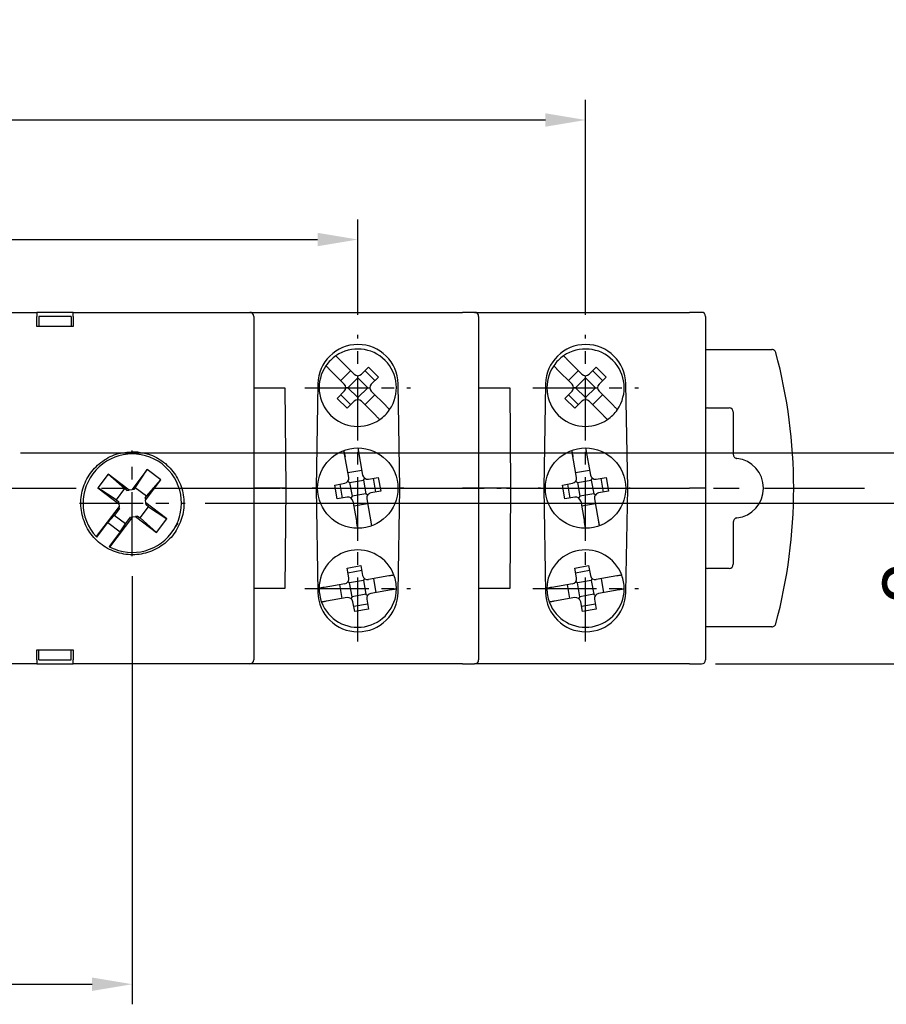
# Model space of a CAD drawing. Extents: x 0 to 1411, y 0 to 297.
# Drawn here: x 121 to 164, y 62 to 111 of the extents above; entities that cross this region are included whole.
import ezdxf

# ---------------------------------------------------------------- set-up
doc = ezdxf.new("R2010")
doc.units = 0
doc.header["$PDSIZE"] = -1
doc.linetypes.add('CENTER', pattern=[10.16, 6.35, -1.27, 1.27, -1.27])
doc.layers.get('Defpoints').update_dxf_attribs({"linetype": 'CONTINUOUS'})
for name, color, linetype in [('1', 3, 'CONTINUOUS'), ('OSIE', 2, 'CENTER'), ('WY', 1, 'CONTINUOUS')]:
    doc.layers.add(name, color=color, linetype=linetype)
doc.dimstyles.new('ISO-25', dxfattribs={"dimtxt": 2.5, "dimasz": 2.5, "dimexe": 1.25, "dimexo": 0.625, "dimtad": 1, "dimdsep": 46, "dimtxsty": 'STANDARD', "dimcen": 2.5, "dimadec": 0, "dimazin": 0, "dimtfac": 1, "dimtmove": 0, "dimatfit": 3, "dimfxl": 1, "dimarcsym": 0})

# ---------------------------------------------------------------- blocks, each defined once
blk = doc.blocks.new('*D263')
at = {"layer": 'Defpoints', "color": 0}
for p in [(148.86, 105.94), (70.794, 95.246), (148.86, 95.246)]:
    blk.add_point(p, dxfattribs=at)
at = {"layer": 'WY', "color": 0, "lineweight": -2}
for p, q in [((70.794, 96.246), (70.794, 106.94)), ((148.86, 96.246), (148.86, 106.94)), ((72.794, 105.94), (146.86, 105.94))]:
    blk.add_line(p, q, dxfattribs=at)
at = {"layer": 'WY', "color": 0}
for points in [[(72.794, 106.273), (72.794, 105.607), (70.794, 105.94)], [(146.86, 105.607), (146.86, 106.273), (148.86, 105.94)]]:
    blk.add_solid(points, dxfattribs=at)
at = {"layer": 'WY', "color": 0, "insert": (109.827, 108.964), "char_height": 3, "attachment_point": 5}
blk.add_mtext('78.1', dxfattribs=at)
blk = doc.blocks.new('*D264')
at = {"layer": 'Defpoints', "color": 0}
for p in [(137.517, 99.991), (82.137, 95.246), (137.517, 95.246)]:
    blk.add_point(p, dxfattribs=at)
at = {"layer": 'WY', "color": 0, "lineweight": -2}
for p, q in [((82.137, 96.246), (82.137, 100.991)), ((137.517, 96.246), (137.517, 100.991)), ((84.137, 99.991), (135.517, 99.991))]:
    blk.add_line(p, q, dxfattribs=at)
at = {"layer": 'WY', "color": 0}
for points in [[(84.137, 100.324), (84.137, 99.658), (82.137, 99.991)], [(135.517, 99.658), (135.517, 100.324), (137.517, 99.991)]]:
    blk.add_solid(points, dxfattribs=at)
at = {"layer": 'WY', "color": 0, "insert": (109.827, 103.015), "char_height": 3, "attachment_point": 5}
blk.add_mtext('55.4', dxfattribs=at)
blk = doc.blocks.new('*D266')
at = {"layer": 'Defpoints', "color": 0}
for p in [(96.537, 84.236), (126.287, 84.236), (126.287, 62.925)]:
    blk.add_point(p, dxfattribs=at)
at = {"layer": 'WY', "color": 0, "lineweight": -2}
for p, q in [((96.537, 83.236), (96.537, 61.925)), ((126.287, 83.236), (126.287, 61.925)), ((98.537, 62.925), (124.287, 62.925))]:
    blk.add_line(p, q, dxfattribs=at)
at = {"layer": 'WY', "color": 0}
for points in [[(98.537, 63.258), (98.537, 62.592), (96.537, 62.925)], [(124.287, 62.592), (124.287, 63.258), (126.287, 62.925)]]:
    blk.add_solid(points, dxfattribs=at)
at = {"layer": 'WY', "color": 0, "insert": (111.412, 65.949), "char_height": 3, "attachment_point": 5}
blk.add_mtext('29.8', dxfattribs=at)
blk = doc.blocks.new('*D270')
at = {"layer": 'Defpoints', "color": 0}
for p in [(128.917, 86.866), (154.637, 78.866), (168.567, 78.866)]:
    blk.add_point(p, dxfattribs=at)
at = {"layer": 'WY', "color": 0, "lineweight": -2}
for p, q in [((129.917, 86.866), (169.567, 86.866)), ((168.567, 84.866), (168.567, 80.866)), ((155.637, 78.866), (169.567, 78.866))]:
    blk.add_line(p, q, dxfattribs=at)
at = {"layer": 'WY', "color": 0}
for points in [[(168.9, 84.866), (168.234, 84.866), (168.567, 86.866)], [(168.234, 80.866), (168.9, 80.866), (168.567, 78.866)]]:
    blk.add_solid(points, dxfattribs=at)
at = {"layer": 'WY', "color": 0, "insert": (165.543, 82.866), "char_height": 3, "attachment_point": 5, "rotation": 90}
blk.add_mtext('8', dxfattribs=at)
blk = doc.blocks.new('*D271')
at = {"layer": 'Defpoints', "color": 0}
for p in [(119.717, 89.366), (154.337, 78.866), (175.819, 78.866)]:
    blk.add_point(p, dxfattribs=at)
at = {"layer": 'WY', "color": 0, "lineweight": -2}
for p, q in [((120.717, 89.366), (176.819, 89.366)), ((175.819, 87.366), (175.819, 80.866)), ((155.337, 78.866), (176.819, 78.866))]:
    blk.add_line(p, q, dxfattribs=at)
at = {"layer": 'WY', "color": 0}
for points in [[(176.153, 87.366), (175.486, 87.366), (175.819, 89.366)], [(175.486, 80.866), (176.153, 80.866), (175.819, 78.866)]]:
    blk.add_solid(points, dxfattribs=at)
at = {"layer": 'WY', "color": 0, "insert": (172.795, 84.116), "char_height": 3, "attachment_point": 5, "rotation": 90}
blk.add_mtext('10.5', dxfattribs=at)

msp = doc.modelspace()

# ---------------------------------------------------------------- linework, layer by layer
at = {"layer": '1', "color": 0, "linetype": 'Continuous'}
for p, q in [((98.137, 96.366), (121.537, 96.366)), ((123.337, 96.366), (121.537, 96.366)), ((121.537, 95.666), (121.537, 96.166)), ((123.237, 96.166), (121.637, 96.166)), ((121.637, 96.166), (121.637, 95.666)), ((123.237, 96.166), (123.237, 95.666)), ((123.337, 96.366), (131.395, 96.366)), ((123.337, 96.166), (123.337, 95.666)), ((131.395, 96.366), (132.137, 96.366)), ((132.137, 96.366), (142.737, 96.366)), ((132.337, 96.166), (132.337, 79.066)), ((143.337, 96.366), (142.737, 96.366)), ((143.337, 96.366), (154.037, 96.366)), ((143.537, 96.166), (143.537, 87.616)), ((154.637, 96.366), (154.037, 96.366)), ((154.837, 96.166), (154.837, 87.616)), ((123.337, 95.666), (121.537, 95.666)), ((154.837, 94.516), (158.143, 94.516)), ((137.34, 93.287), (136.606, 94.021)), ((137.694, 93.287), (138.047, 93.641)), ((138.047, 93.641), (138.542, 93.146)), ((148.683, 93.287), (147.949, 94.021)), ((149.036, 93.287), (149.39, 93.641)), ((149.39, 93.641), (149.885, 93.146)), ((136.845, 92.792), (136.111, 93.526)), ((136.669, 92.969), (137.163, 93.464)), ((137.517, 93.111), (137.517, 93.214)), ((138.366, 92.969), (137.871, 93.464)), ((138.542, 93.146), (138.189, 92.792)), ((148.188, 92.792), (147.454, 93.526)), ((148.011, 92.969), (148.506, 93.464)), ((148.86, 93.111), (148.86, 93.214)), ((149.708, 92.969), (149.213, 93.464)), ((149.885, 93.146), (149.531, 92.792)), ((135.527, 92.801), (135.437, 87.616)), ((137.022, 92.616), (137.517, 93.111)), ((138.012, 92.616), (137.517, 93.111)), ((139.617, 87.616), (139.527, 92.801)), ((146.87, 92.801), (146.779, 87.616)), ((148.365, 92.616), (148.86, 93.111)), ((149.355, 92.616), (148.86, 93.111)), ((150.96, 87.616), (150.869, 92.801)), ((132.337, 92.616), (132.537, 92.616)), ((132.537, 92.616), (133.883, 92.616)), ((133.883, 92.616), (133.927, 87.616)), ((136.492, 92.085), (136.845, 92.439)), ((137.163, 91.767), (136.669, 92.262)), ((137.022, 92.616), (136.919, 92.616)), ((137.517, 92.121), (137.022, 92.616)), ((138.012, 92.616), (137.517, 92.121)), ((138.366, 92.262), (137.871, 91.767)), ((138.012, 92.616), (138.116, 92.616)), ((138.923, 91.705), (138.189, 92.439)), ((143.537, 92.616), (143.737, 92.616)), ((143.737, 92.616), (145.083, 92.616)), ((145.083, 92.616), (145.127, 87.616)), ((147.834, 92.085), (148.188, 92.439)), ((148.506, 91.767), (148.011, 92.262)), ((148.365, 92.616), (148.261, 92.616)), ((148.86, 92.121), (148.365, 92.616)), ((149.355, 92.616), (148.86, 92.121)), ((149.708, 92.262), (149.213, 91.767)), ((149.355, 92.616), (149.458, 92.616)), ((150.265, 91.705), (149.531, 92.439)), ((136.987, 91.59), (136.492, 92.085)), ((137.34, 91.944), (136.987, 91.59)), ((137.517, 92.121), (137.517, 92.017)), ((138.428, 91.21), (137.694, 91.944)), ((148.329, 91.59), (147.834, 92.085)), ((148.683, 91.944), (148.329, 91.59)), ((148.86, 92.121), (148.86, 92.017)), ((149.77, 91.21), (149.036, 91.944)), ((154.937, 91.607), (156.02, 91.607)), ((156.22, 91.407), (156.22, 89.296)), ((137.068, 88.146), (136.83, 89.494)), ((137.52, 89.616), (137.758, 88.267)), ((148.411, 88.146), (148.173, 89.494)), ((148.862, 89.616), (149.1, 88.267)), ((125.081, 88.316), (124.565, 87.636)), ((125.901, 87.598), (125.081, 88.316)), ((126.128, 87.522), (125.081, 88.316)), ((127.027, 88.548), (126.263, 87.54)), ((126.431, 87.635), (127.027, 88.548)), ((127.707, 88.032), (127.027, 88.548)), ((137.025, 88.392), (137.714, 88.514)), ((148.367, 88.392), (149.057, 88.514)), ((126.943, 87.025), (127.707, 88.032)), ((126.989, 87.212), (127.707, 88.032)), ((136.373, 87.769), (136.865, 87.856)), ((136.495, 87.08), (136.373, 87.769)), ((136.619, 87.813), (136.741, 87.123)), ((137.027, 87.959), (137.112, 87.9)), ((137.112, 87.9), (137.801, 88.021)), ((137.112, 87.9), (137.233, 87.21)), ((137.801, 88.021), (137.86, 88.106)), ((137.801, 88.021), (137.922, 87.332)), ((138.047, 88.065), (138.54, 88.151)), ((138.415, 87.419), (138.293, 88.108)), ((138.54, 88.151), (138.661, 87.462)), ((147.716, 87.769), (148.208, 87.856)), ((147.837, 87.08), (147.716, 87.769)), ((147.962, 87.813), (148.083, 87.123)), ((148.369, 87.959), (148.454, 87.9)), ((148.454, 87.9), (149.144, 88.021)), ((148.454, 87.9), (148.576, 87.21)), ((149.144, 88.021), (149.203, 88.106)), ((149.144, 88.021), (149.265, 87.332)), ((149.39, 88.065), (149.882, 88.151)), ((149.758, 87.419), (149.636, 88.108)), ((149.882, 88.151), (150.004, 87.462)), ((125.478, 87.04), (124.565, 87.636)), ((124.565, 87.636), (125.612, 86.842)), ((125.901, 87.598), (125.478, 87.04)), ((126.02, 87.507), (125.901, 87.598)), ((126.02, 87.507), (126.128, 87.522)), ((126.263, 87.54), (126.128, 87.522)), ((126.371, 87.555), (126.263, 87.54)), ((126.431, 87.635), (126.371, 87.555)), ((126.989, 87.212), (126.431, 87.635)), ((133.25, 87.616), (132.337, 87.616)), ((133.727, 87.616), (133.45, 87.616)), ((133.927, 87.616), (133.883, 82.616)), ((133.927, 87.616), (135.237, 87.616)), ((135.437, 87.616), (135.237, 87.616)), ((135.237, 87.616), (135.437, 87.616)), ((135.437, 87.616), (135.527, 82.431)), ((137.922, 87.332), (137.233, 87.21)), ((138.007, 87.272), (137.922, 87.332)), ((138.661, 87.462), (138.169, 87.375)), ((139.527, 82.431), (139.617, 87.616)), ((139.817, 87.616), (139.617, 87.616)), ((139.617, 87.616), (139.817, 87.616)), ((139.817, 87.616), (142.737, 87.616)), ((143.537, 87.616), (142.737, 87.616)), ((143.537, 87.616), (143.537, 79.066)), ((144.45, 87.616), (143.547, 87.616)), ((144.927, 87.616), (144.65, 87.616)), ((145.127, 87.616), (145.083, 82.616)), ((145.127, 87.616), (146.779, 87.616)), ((146.622, 87.616), (146.507, 87.616)), ((146.507, 87.616), (146.622, 87.616)), ((146.779, 87.616), (146.87, 82.431)), ((149.265, 87.332), (148.576, 87.21)), ((149.35, 87.272), (149.265, 87.332)), ((150.004, 87.462), (149.511, 87.375)), ((150.869, 82.431), (150.96, 87.616)), ((150.96, 87.616), (154.037, 87.616)), ((151.087, 87.616), (151.032, 87.616)), ((151.032, 87.616), (151.087, 87.616)), ((154.837, 87.616), (154.037, 87.616)), ((154.837, 87.616), (154.837, 79.066)), ((125.478, 87.04), (125.597, 86.949)), ((125.597, 86.949), (125.612, 86.842)), ((125.612, 86.842), (125.631, 86.707)), ((126.928, 87.132), (126.989, 87.212)), ((126.928, 87.132), (126.943, 87.025)), ((126.962, 86.89), (126.943, 87.025)), ((128.009, 86.096), (126.962, 86.89)), ((126.977, 86.782), (126.962, 86.89)), ((127.096, 86.692), (126.977, 86.782)), ((136.987, 87.167), (136.495, 87.08)), ((137.233, 87.21), (137.174, 87.125)), ((137.277, 86.964), (137.514, 85.616)), ((138.009, 86.839), (137.32, 86.718)), ((137.966, 87.086), (138.204, 85.737)), ((148.33, 87.167), (147.837, 87.08)), ((148.576, 87.21), (148.516, 87.125)), ((148.619, 86.964), (148.857, 85.616)), ((149.352, 86.839), (148.663, 86.718)), ((149.309, 87.086), (149.546, 85.737)), ((125.631, 86.707), (124.489, 85.201)), ((125.075, 85.902), (125.388, 86.259)), ((125.646, 86.599), (125.388, 86.259)), ((125.946, 85.836), (125.388, 86.259)), ((125.646, 86.599), (125.631, 86.707)), ((126.673, 86.134), (127.096, 86.692)), ((127.096, 86.692), (128.009, 86.096)), ((124.52, 85.169), (125.075, 85.902)), ((125.075, 85.902), (125.686, 85.439)), ((125.17, 84.685), (126.311, 86.191)), ((125.686, 85.439), (125.946, 85.836)), ((125.946, 85.836), (126.203, 86.176)), ((126.203, 86.176), (126.311, 86.191)), ((126.311, 86.191), (126.446, 86.21)), ((126.554, 86.224), (126.446, 86.21)), ((126.446, 86.21), (127.493, 85.416)), ((126.554, 86.224), (126.673, 86.134)), ((126.673, 86.134), (127.493, 85.416)), ((127.493, 85.416), (128.009, 86.096)), ((128.562, 85.873), (128.392, 85.647)), ((156.22, 85.935), (156.22, 83.824)), ((125.686, 85.439), (125.13, 84.706)), ((136.981, 83.638), (137.671, 83.76)), ((137.068, 83.146), (136.981, 83.638)), ((137.714, 83.514), (137.025, 83.392)), ((137.671, 83.76), (137.758, 83.267)), ((148.324, 83.638), (149.013, 83.76)), ((148.411, 83.146), (148.324, 83.638)), ((149.057, 83.514), (148.367, 83.392)), ((149.013, 83.76), (149.1, 83.267)), ((156.02, 83.624), (154.937, 83.624)), ((136.865, 82.856), (135.843, 82.676)), ((137.112, 82.9), (137.027, 82.959)), ((137.801, 83.021), (137.112, 82.9)), ((137.233, 82.21), (137.112, 82.9)), ((137.801, 83.021), (137.86, 83.106)), ((137.801, 83.021), (137.922, 82.332)), ((139.069, 83.245), (138.047, 83.065)), ((138.293, 83.108), (138.415, 82.419)), ((148.208, 82.856), (147.186, 82.676)), ((148.454, 82.9), (148.369, 82.959)), ((149.144, 83.021), (148.454, 82.9)), ((148.576, 82.21), (148.454, 82.9)), ((149.144, 83.021), (149.203, 83.106)), ((149.144, 83.021), (149.265, 82.332)), ((150.412, 83.245), (149.39, 83.065)), ((149.636, 83.108), (149.758, 82.419)), ((132.537, 82.616), (132.337, 82.616)), ((133.883, 82.616), (132.537, 82.616)), ((136.741, 82.123), (136.619, 82.813)), ((139.191, 82.555), (138.169, 82.375)), ((143.737, 82.616), (143.537, 82.616)), ((145.083, 82.616), (143.737, 82.616)), ((148.083, 82.123), (147.962, 82.813)), ((150.534, 82.555), (149.511, 82.375)), ((136.987, 82.167), (135.965, 81.987)), ((137.233, 82.21), (137.174, 82.125)), ((137.922, 82.332), (137.233, 82.21)), ((137.363, 81.472), (137.277, 81.964)), ((137.922, 82.332), (138.007, 82.272)), ((137.966, 82.086), (138.053, 81.593)), ((148.33, 82.167), (147.307, 81.987)), ((148.576, 82.21), (148.516, 82.125)), ((149.265, 82.332), (148.576, 82.21)), ((148.706, 81.472), (148.619, 81.964)), ((149.265, 82.332), (149.35, 82.272)), ((149.309, 82.086), (149.395, 81.593)), ((138.009, 81.839), (137.32, 81.718)), ((138.053, 81.593), (137.363, 81.472)), ((149.352, 81.839), (148.663, 81.718)), ((149.395, 81.593), (148.706, 81.472)), ((158.143, 80.716), (154.837, 80.716)), ((121.537, 79.566), (123.337, 79.566)), ((121.537, 79.066), (121.537, 79.566)), ((121.637, 79.066), (121.637, 79.566)), ((123.237, 79.066), (123.237, 79.566)), ((123.337, 79.566), (123.337, 79.066)), ((121.637, 79.066), (123.237, 79.066)), ((121.537, 78.866), (98.137, 78.866)), ((121.537, 78.866), (123.337, 78.866)), ((131.395, 78.866), (123.337, 78.866)), ((132.137, 78.866), (131.395, 78.866)), ((142.737, 78.866), (132.137, 78.866)), ((142.737, 78.866), (143.337, 78.866)), ((154.037, 78.866), (143.337, 78.866)), ((154.037, 78.866), (154.637, 78.866))]:
    msp.add_line(p, q, dxfattribs=at)
for centre in [(137.517, 87.616), (148.86, 87.616)]:
    msp.add_circle(centre, 2, dxfattribs=at)
for centre, radius, start, end in [((132.137, 96.166), 0.2, 0, 90), ((143.337, 96.166), 0.2, 0, 90), ((154.637, 96.166), 0.2, 0, 90), ((137.527, 92.766), 2, 1, 179), ((148.87, 92.766), 2, 1, 179), ((137.517, 92.616), 1.925, 124.5243, 145.4757), ((137.517, 92.616), 1.925, 325.4757, 124.5243), ((148.86, 92.616), 1.925, 124.5243, 145.4757), ((148.86, 92.616), 1.925, 325.4757, 124.5243), ((133.228, 87.616), 26, 344.9483, 15.0517), ((137.517, 92.616), 1.925, 145.4757, 304.5243), ((148.86, 92.616), 1.925, 145.4757, 304.5243), ((137.517, 93.464), 0.25, 225, 315), ((148.86, 93.464), 0.25, 225, 315), ((136.669, 92.616), 0.25, 315, 45), ((138.366, 92.616), 0.25, 135, 225), ((148.011, 92.616), 0.25, 315, 45), ((149.708, 92.616), 0.25, 135, 225), ((137.517, 91.767), 0.25, 45, 135), ((148.86, 91.767), 0.25, 45, 135), ((137.517, 92.616), 1.925, 304.5243, 325.4757), ((148.86, 92.616), 1.925, 304.5243, 325.4757), ((126.287, 86.866), 2.45, 242.8665, 222.8006), ((156.228, 87.616), 1.491, 276.4935, 83.5065), ((138.004, 88.311), 0.25, 190, 280), ((149.346, 88.311), 0.25, 190, 280), ((136.822, 88.102), 0.25, 280, 10), ((148.165, 88.102), 0.25, 280, 10), ((138.212, 87.129), 0.25, 100, 190), ((149.555, 87.129), 0.25, 100, 190), ((137.03, 86.921), 0.25, 10, 100), ((148.373, 86.921), 0.25, 10, 100), ((126.287, 86.866), 2.45, 222.8006, 223.8357), ((126.287, 86.866), 2.45, 241.8314, 242.8665), ((137.517, 82.616), 1.925, 20.4757, 179.5243), ((148.86, 82.616), 1.925, 20.4757, 179.5243), ((136.822, 83.102), 0.25, 280, 10), ((138.004, 83.311), 0.25, 190, 280), ((137.517, 82.616), 1.925, 359.5243, 20.4757), ((148.165, 83.102), 0.25, 280, 10), ((149.346, 83.311), 0.25, 190, 280), ((148.86, 82.616), 1.925, 359.5243, 20.4757), ((137.527, 82.466), 2, 181, 359), ((137.527, 82.466), 2, 181, 359), ((137.517, 82.616), 1.925, 179.5243, 200.4757), ((137.517, 82.616), 1.925, 200.4757, 359.5243), ((138.212, 82.129), 0.25, 100, 190), ((148.87, 82.466), 2, 181, 359), ((148.86, 82.616), 1.925, 179.5243, 200.4757), ((148.86, 82.616), 1.925, 200.4757, 359.5243), ((149.555, 82.129), 0.25, 100, 190), ((137.03, 81.921), 0.25, 10, 100), ((148.373, 81.921), 0.25, 10, 100), ((132.137, 79.066), 0.2, 270, 0), ((143.337, 79.066), 0.2, 270, 0), ((154.637, 79.066), 0.2, 270, 0)]:
    msp.add_arc(centre, radius, start, end, dxfattribs=at)
for centre, major_axis, start_param, end_param in [((154.937, 91.407), (-0.141, 0.141), 5.497825, 6.02137), ((156.02, 91.407), (0.141, 0.141), 5.497825, 7.068545), ((156.02, 83.824), (0.141, -0.141), 5.497825, 7.068545), ((154.937, 83.824), (-0.141, -0.141), 0.261815, 0.78536)]:
    msp.add_ellipse(centre, major_axis=major_axis, ratio=0.999924, start_param=start_param, end_param=end_param, dxfattribs=at)
for points, knots in [([(121.537, 96.366), (121.537, 96.363), (121.537, 96.359), (121.537, 96.325), (121.537, 96.274), (121.537, 96.218), (121.537, 96.18), (121.537, 96.166)], [0, 0, 0, 0, 0.214896, 0.429808, 0.644633, 0.859301, 1, 1, 1, 1]), ([(123.337, 96.166), (123.337, 96.188), (123.337, 96.233), (123.337, 96.293), (123.337, 96.338), (123.337, 96.362), (123.337, 96.365), (123.337, 96.366)], [0, 0, 0, 0, 0.2144082, 0.4288426, 0.6433615, 0.8580905, 1, 1, 1, 1]), ([(136.606, 94.021), (136.6, 94.027), (136.574, 94.054), (136.528, 94.1), (136.476, 94.152), (136.44, 94.187), (136.427, 94.201), (136.426, 94.201), (136.426, 94.202)], [0, 0, 0, 0, 0.061927, 0.284368, 0.504638, 0.720976, 0.933421, 1, 1, 1, 1]), ([(147.949, 94.021), (147.943, 94.027), (147.917, 94.054), (147.87, 94.1), (147.819, 94.152), (147.783, 94.187), (147.77, 94.201), (147.769, 94.201), (147.769, 94.202)], [0, 0, 0, 0, 0.061927, 0.284368, 0.504638, 0.720976, 0.933421, 1, 1, 1, 1]), ([(158.336, 94.368), (158.328, 94.389), (158.312, 94.431), (158.264, 94.48), (158.205, 94.51), (158.163, 94.514), (158.143, 94.516)], [0, 0, 0, 0, 0.257861, 0.515698, 0.773537, 1, 1, 1, 1]), ([(136.111, 93.526), (136.106, 93.532), (136.079, 93.559), (136.033, 93.605), (135.981, 93.657), (135.945, 93.692), (135.932, 93.706), (135.931, 93.707), (135.931, 93.707)], [0, 0, 0, 0, 0.061914, 0.284356, 0.504638, 0.720978, 0.93342, 1, 1, 1, 1]), ([(147.454, 93.526), (147.448, 93.532), (147.422, 93.559), (147.375, 93.605), (147.324, 93.657), (147.288, 93.692), (147.275, 93.706), (147.274, 93.707), (147.274, 93.707)], [0, 0, 0, 0, 0.061914, 0.284356, 0.504638, 0.720978, 0.93342, 1, 1, 1, 1]), ([(139.103, 91.525), (139.101, 91.527), (139.097, 91.53), (139.067, 91.561), (139.023, 91.605), (138.972, 91.656), (138.937, 91.69), (138.923, 91.705)], [0, 0, 0, 0, 0.209314, 0.419084, 0.630285, 0.844864, 1, 1, 1, 1]), ([(150.446, 91.525), (150.444, 91.527), (150.44, 91.53), (150.41, 91.561), (150.365, 91.605), (150.314, 91.656), (150.28, 91.69), (150.265, 91.705)], [0, 0, 0, 0, 0.209314, 0.419084, 0.630285, 0.844864, 1, 1, 1, 1]), ([(138.608, 91.03), (138.606, 91.032), (138.602, 91.036), (138.572, 91.066), (138.528, 91.11), (138.477, 91.161), (138.442, 91.196), (138.428, 91.21)], [0, 0, 0, 0, 0.209316, 0.419087, 0.63027, 0.844863, 1, 1, 1, 1]), ([(149.951, 91.03), (149.949, 91.032), (149.945, 91.036), (149.915, 91.066), (149.87, 91.11), (149.819, 91.161), (149.785, 91.196), (149.77, 91.21)], [0, 0, 0, 0, 0.209316, 0.419087, 0.63027, 0.844863, 1, 1, 1, 1]), ([(126.558, 89.418), (126.267, 89.42), (125.686, 89.423), (124.876, 89.062), (124.227, 88.472), (123.812, 87.697), (123.676, 86.83), (123.836, 85.967), (124.271, 85.205), (124.934, 84.631), (125.75, 84.307), (126.628, 84.272), (127.469, 84.53), (128.177, 85.052), (128.671, 85.779), (128.897, 86.627), (128.829, 87.502), (128.476, 88.305), (127.878, 88.943), (127.198, 89.311), (126.736, 89.388), (126.558, 89.418)], [0, 0, 0, 0, 0.0538, 0.107601, 0.16136, 0.215043, 0.268663, 0.322247, 0.375831, 0.429452, 0.483137, 0.536897, 0.590711, 0.644527, 0.698281, 0.751931, 0.805488, 0.85902, 0.912609, 0.966302, 1, 1, 1, 1]), ([(136.844, 89.419), (136.844, 89.416), (136.845, 89.411), (136.852, 89.369), (136.863, 89.307), (136.876, 89.236), (136.884, 89.188), (136.888, 89.168)], [0, 0, 0, 0, 0.209822, 0.419601, 0.630787, 0.845399, 1, 1, 1, 1]), ([(137.533, 89.541), (137.533, 89.538), (137.534, 89.533), (137.542, 89.491), (137.553, 89.428), (137.565, 89.358), (137.574, 89.31), (137.577, 89.29)], [0, 0, 0, 0, 0.209827, 0.419598, 0.630801, 0.845398, 1, 1, 1, 1]), ([(148.186, 89.419), (148.187, 89.416), (148.188, 89.411), (148.195, 89.369), (148.206, 89.307), (148.219, 89.236), (148.227, 89.188), (148.231, 89.168)], [0, 0, 0, 0, 0.209822, 0.419601, 0.630787, 0.845399, 1, 1, 1, 1]), ([(148.876, 89.541), (148.876, 89.538), (148.877, 89.533), (148.884, 89.491), (148.895, 89.428), (148.908, 89.358), (148.916, 89.31), (148.92, 89.29)], [0, 0, 0, 0, 0.209827, 0.419598, 0.630801, 0.845398, 1, 1, 1, 1]), ([(156.22, 89.296), (156.222, 89.274), (156.226, 89.229), (156.261, 89.169), (156.311, 89.123), (156.361, 89.103), (156.39, 89.098), (156.397, 89.097)], [0, 0, 0, 0, 0.231424, 0.462818, 0.69422, 0.925608, 1, 1, 1, 1]), ([(133.45, 87.616), (133.447, 87.616), (133.443, 87.616), (133.422, 87.616), (133.402, 87.616), (133.375, 87.616), (133.324, 87.616), (133.281, 87.616), (133.25, 87.616)], [0, 0, 0, 0, 0.288155, 0.40123, 0.499634, 0.598199, 0.711418, 1, 1, 1, 1]), ([(133.25, 87.616), (133.281, 87.616), (133.324, 87.616), (133.374, 87.616), (133.402, 87.616), (133.422, 87.616), (133.443, 87.616), (133.447, 87.616), (133.45, 87.616)], [0, 0, 0, 0, 0.2881607, 0.4012304, 0.49964, 0.5982028, 0.7114241, 1, 1, 1, 1]), ([(133.927, 87.616), (133.896, 87.616), (133.853, 87.616), (133.803, 87.616), (133.775, 87.616), (133.755, 87.616), (133.734, 87.616), (133.73, 87.616), (133.727, 87.616)], [0, 0, 0, 0, 0.287099, 0.400417, 0.499483, 0.597403, 0.710381, 1, 1, 1, 1]), ([(133.727, 87.616), (133.73, 87.616), (133.734, 87.616), (133.755, 87.616), (133.775, 87.616), (133.802, 87.616), (133.853, 87.616), (133.896, 87.616), (133.927, 87.616)], [0, 0, 0, 0, 0.287088, 0.400415, 0.499482, 0.597398, 0.710377, 1, 1, 1, 1]), ([(144.65, 87.616), (144.647, 87.616), (144.643, 87.616), (144.622, 87.616), (144.602, 87.616), (144.575, 87.616), (144.524, 87.616), (144.481, 87.616), (144.45, 87.616)], [0, 0, 0, 0, 0.2881575, 0.4012299, 0.499638, 0.5982009, 0.711421, 1, 1, 1, 1]), ([(144.45, 87.616), (144.481, 87.616), (144.524, 87.616), (144.574, 87.616), (144.602, 87.616), (144.622, 87.616), (144.643, 87.616), (144.647, 87.616), (144.65, 87.616)], [0, 0, 0, 0, 0.288158, 0.401228, 0.499638, 0.598201, 0.71142, 1, 1, 1, 1]), ([(145.127, 87.616), (145.096, 87.616), (145.053, 87.616), (145.003, 87.616), (144.975, 87.616), (144.955, 87.616), (144.934, 87.616), (144.93, 87.616), (144.927, 87.616)], [0, 0, 0, 0, 0.2870966, 0.4004179, 0.4994839, 0.5974061, 0.7103801, 1, 1, 1, 1]), ([(144.927, 87.616), (144.93, 87.616), (144.934, 87.616), (144.955, 87.616), (144.975, 87.616), (145.002, 87.616), (145.053, 87.616), (145.096, 87.616), (145.127, 87.616)], [0, 0, 0, 0, 0.287092, 0.400414, 0.499483, 0.597401, 0.710377, 1, 1, 1, 1]), ([(137.501, 85.691), (137.501, 85.693), (137.5, 85.699), (137.492, 85.741), (137.481, 85.803), (137.469, 85.874), (137.46, 85.922), (137.457, 85.942)], [0, 0, 0, 0, 0.209827, 0.4196, 0.630803, 0.845397, 1, 1, 1, 1]), ([(138.146, 86.063), (138.151, 86.035), (138.161, 85.977), (138.175, 85.901), (138.185, 85.844), (138.19, 85.816), (138.19, 85.813), (138.19, 85.812)], [0, 0, 0, 0, 0.220244, 0.440579, 0.658157, 0.871675, 1, 1, 1, 1]), ([(148.844, 85.691), (148.843, 85.693), (148.842, 85.699), (148.835, 85.741), (148.824, 85.803), (148.811, 85.874), (148.803, 85.922), (148.799, 85.942)], [0, 0, 0, 0, 0.209827, 0.4196, 0.630803, 0.845397, 1, 1, 1, 1]), ([(149.489, 86.063), (149.494, 86.035), (149.504, 85.977), (149.517, 85.901), (149.527, 85.844), (149.532, 85.816), (149.533, 85.813), (149.533, 85.812)], [0, 0, 0, 0, 0.220244, 0.440579, 0.658157, 0.871675, 1, 1, 1, 1]), ([(156.397, 86.134), (156.375, 86.129), (156.331, 86.12), (156.275, 86.079), (156.236, 86.023), (156.221, 85.972), (156.22, 85.942), (156.22, 85.935)], [0, 0, 0, 0, 0.231409, 0.462808, 0.694195, 0.92559, 1, 1, 1, 1]), ([(139.32, 83.289), (139.318, 83.289), (139.312, 83.288), (139.27, 83.28), (139.208, 83.269), (139.138, 83.257), (139.09, 83.248), (139.069, 83.245)], [0, 0, 0, 0, 0.209318, 0.419087, 0.630286, 0.844869, 1, 1, 1, 1]), ([(150.663, 83.289), (150.66, 83.289), (150.655, 83.288), (150.613, 83.28), (150.551, 83.269), (150.48, 83.257), (150.432, 83.248), (150.412, 83.245)], [0, 0, 0, 0, 0.209318, 0.419087, 0.630286, 0.844869, 1, 1, 1, 1]), ([(135.843, 82.676), (135.835, 82.675), (135.798, 82.668), (135.734, 82.657), (135.662, 82.644), (135.612, 82.635), (135.594, 82.632), (135.592, 82.632), (135.592, 82.632)], [0, 0, 0, 0, 0.061926, 0.284367, 0.504638, 0.720977, 0.93342, 1, 1, 1, 1]), ([(139.442, 82.6), (139.439, 82.599), (139.434, 82.598), (139.392, 82.591), (139.33, 82.58), (139.259, 82.567), (139.211, 82.559), (139.191, 82.555)], [0, 0, 0, 0, 0.209312, 0.419089, 0.630271, 0.844852, 1, 1, 1, 1]), ([(147.186, 82.676), (147.178, 82.675), (147.141, 82.668), (147.076, 82.657), (147.005, 82.644), (146.955, 82.635), (146.936, 82.632), (146.935, 82.632), (146.935, 82.632)], [0, 0, 0, 0, 0.061926, 0.284367, 0.504638, 0.720977, 0.93342, 1, 1, 1, 1]), ([(150.785, 82.6), (150.782, 82.599), (150.777, 82.598), (150.735, 82.591), (150.673, 82.58), (150.602, 82.567), (150.554, 82.559), (150.534, 82.555)], [0, 0, 0, 0, 0.209312, 0.419089, 0.630271, 0.844852, 1, 1, 1, 1]), ([(135.965, 81.987), (135.957, 81.985), (135.92, 81.979), (135.855, 81.967), (135.784, 81.955), (135.734, 81.946), (135.715, 81.943), (135.714, 81.942), (135.714, 81.942)], [0, 0, 0, 0, 0.061925, 0.284365, 0.504635, 0.720984, 0.933421, 1, 1, 1, 1]), ([(147.307, 81.987), (147.299, 81.985), (147.262, 81.979), (147.198, 81.967), (147.126, 81.955), (147.076, 81.946), (147.058, 81.943), (147.057, 81.942), (147.056, 81.942)], [0, 0, 0, 0, 0.061925, 0.284365, 0.504635, 0.720984, 0.933421, 1, 1, 1, 1]), ([(158.143, 80.716), (158.166, 80.718), (158.211, 80.722), (158.27, 80.757), (158.315, 80.805), (158.33, 80.845), (158.336, 80.864)], [0, 0, 0, 0, 0.257851, 0.515704, 0.773552, 1, 1, 1, 1]), ([(121.537, 79.066), (121.537, 79.043), (121.537, 78.998), (121.537, 78.938), (121.537, 78.893), (121.537, 78.869), (121.537, 78.867), (121.537, 78.866)], [0, 0, 0, 0, 0.2144844, 0.4289726, 0.6435365, 0.8582527, 1, 1, 1, 1]), ([(123.337, 78.866), (123.337, 78.868), (123.337, 78.872), (123.337, 78.907), (123.337, 78.958), (123.337, 79.014), (123.337, 79.051), (123.337, 79.066)], [0, 0, 0, 0, 0.214962, 0.429931, 0.644812, 0.859466, 1, 1, 1, 1])]:
    msp.add_open_spline(points, degree=3, knots=knots, dxfattribs=at)
at = {"layer": 'OSIE', "ltscale": 0.5}
for p, q in [((137.517, 89.986), (137.517, 95.246)), ((148.86, 89.986), (148.86, 95.246)), ((134.887, 92.616), (140.147, 92.616)), ((146.23, 92.616), (151.49, 92.616)), ((137.517, 84.986), (137.517, 90.246)), ((148.86, 84.986), (148.86, 90.246)), ((126.287, 84.236), (126.287, 89.496)), ((134.887, 87.616), (140.147, 87.616)), ((146.23, 87.616), (151.49, 87.616)), ((123.657, 86.866), (128.917, 86.866)), ((137.517, 79.986), (137.517, 85.246)), ((148.86, 79.986), (148.86, 85.246)), ((134.887, 82.616), (140.147, 82.616)), ((146.23, 82.616), (151.49, 82.616))]:
    msp.add_line(p, q, dxfattribs=at)
at = {"layer": 'OSIE'}
msp.add_line((56.177, 87.616), (162.746, 87.616), dxfattribs=at)

# ---------------------------------------------------------------- dimensions: what is measured, and where the dimension line sits
at = {"layer": 'WY'}
for base, p1, p2, picture, middle in [((148.86, 105.94), (70.794, 95.246), (148.86, 95.246), '*D263', (109.827, 108.964)), ((137.517, 99.991), (82.137, 95.246), (137.517, 95.246), '*D264', (109.827, 103.015)), ((126.287030109, 62.924858948), (96.537030109, 84.235812508), (126.287030109, 84.235812508), '*D266', (111.412030109, 65.948858948))]:
    dim = msp.add_linear_dim(base=base, p1=p1, p2=p2, dimstyle='ISO-25', override={"dimtxt": 3, "dimasz": 2, "dimexe": 1, "dimexo": 1, "dimgap": 1.524, "dimtad": 3, "dimtoh": 0, "dimdec": 1, "dimlfac": 1, "dimtmove": 0}, dxfattribs=at)
    dim.commit()
    dim.dimension.update_dxf_attribs({"geometry": picture, "text_midpoint": middle})
dim = msp.add_linear_dim(base=(175.819, 78.866), p1=(119.717, 89.366), p2=(154.337, 78.866), angle=90, dimstyle='ISO-25', override={"dimtxt": 3, "dimasz": 2, "dimexe": 1, "dimexo": 1, "dimgap": 1.524, "dimtad": 3, "dimtoh": 0, "dimdec": 1, "dimlfac": 1, "dimtmove": 0}, dxfattribs=at)
dim.commit()
dim.dimension.update_dxf_attribs({"geometry": '*D271', "text_midpoint": (175.819, 84.116), "dimtype": 160})
dim = msp.add_linear_dim(base=(168.567, 78.866), p1=(128.917, 86.866), p2=(154.637, 78.866), angle=90, dimstyle='ISO-25', override={"dimtxt": 3, "dimasz": 2, "dimexe": 1, "dimexo": 1, "dimgap": 1.524, "dimtad": 3, "dimtoh": 0, "dimdec": 1, "dimlfac": 1, "dimtmove": 0}, dxfattribs=at)
dim.commit()
dim.dimension.update_dxf_attribs({"geometry": '*D270', "text_midpoint": (165.543, 82.866)})

doc.saveas('drawing.dxf')
